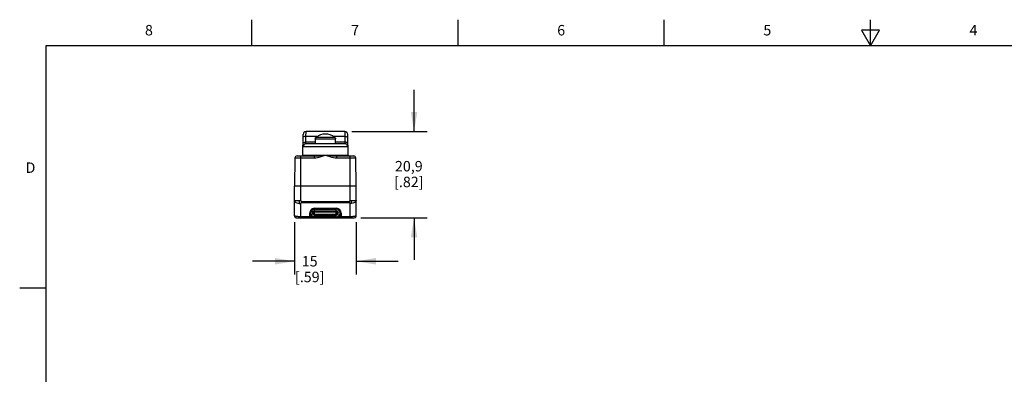
# Model space of a CAD drawing. Units: inches. Extents: x 0.4 to 16.6, y 0.6 to 10.4.
# Drawn here: x 0.4 to 9.8, y 7 to 10.4 of the extents above; entities that cross this region are included whole.
import ezdxf

# ---------------------------------------------------------------- set-up
doc = ezdxf.new("R2010")
doc.units = ezdxf.units.IN
doc.header["$LTSCALE"] = 0.935
doc.header["$MEASUREMENT"] = 0
doc.layers.get('0').update_dxf_attribs({"linetype": 'CONTINUOUS'})
doc.layers.add('02___PRT_ALL_AXES', color=7, linetype='CONTINUOUS')
doc.layers.add('SCHEME_DIMS', color=7, linetype='CONTINUOUS')
doc.styles.add('TEXTSTYLE_2', font='txt', dxfattribs={"width": 0.8})
doc.dimstyles.new('DIMSTYLE_1', dxfattribs={"dimtxt": 0.1, "dimasz": 0.1875, "dimexe": 0.125, "dimexo": 0.0625, "dimgap": 0.1, "dimtad": 0, "dimtih": 1, "dimtoh": 1, "dimdec": 1, "dimzin": 4, "dimdsep": 46, "dimtxsty": 'STANDARD', "dimblk": '_FILLED', "dimblk1": '_FILLED', "dimblk2": '_FILLED', "dimcen": 0.09, "dimadec": 3, "dimazin": 1, "dimtp": 0.1, "dimtm": 0.1, "dimtfac": 1, "dimtdec": 3, "dimtofl": 0, "dimtmove": 0, "dimatfit": 3, "dimldrblk": '_FILLED', "dimfxl": 1, "dimtolj": 1, "dimtzin": 4, "dimarcsym": 0})

# ---------------------------------------------------------------- blocks, each defined once
blk = doc.blocks.new('_FILLED')
at = {"color": 0, "linetype": 'BYBLOCK'}
blk.add_solid([(0, 0), (-1, 0.167), (-1, -0.167)], dxfattribs=at)
blk = doc.blocks.new('*D4')
at = {"layer": 'SCHEME_DIMS', "color": 7, "linetype": 'CONTINUOUS'}
for p, q in [((2.9964, 8.4282), (2.9964, 7.9311)), ((3.5869, 8.4282), (3.5869, 7.9311)), ((2.9964, 8.0561), (2.5964, 8.0561)), ((3.5869, 8.0561), (3.9869, 8.0561))]:
    blk.add_line(p, q, dxfattribs=at)
at = {"layer": 'SCHEME_DIMS', "color": 7, "linetype": 'CONTINUOUS', "xscale": 0.1875, "yscale": 0.1875, "zscale": 0.1875}
blk.add_blockref('_FILLED', (2.9964, 8.0561), dxfattribs=at)
at = {"layer": 'SCHEME_DIMS', "color": 7, "linetype": 'CONTINUOUS', "xscale": 0.1875, "yscale": 0.1875, "zscale": 0.1875, "rotation": 180}
blk.add_blockref('_FILLED', (3.5869, 8.0561), dxfattribs=at)
at = {"layer": 'SCHEME_DIMS', "color": 7, "linetype": 'CONTINUOUS', "insert": (3.1416, 8.1061), "char_height": 0.1, "width": 0.5, "attachment_point": 2, "line_spacing_factor": 0.9}
blk.add_mtext('15\\P[.59]', dxfattribs=at)
blk = doc.blocks.new('*D5')
at = {"layer": 'SCHEME_DIMS', "color": 7, "linetype": 'CONTINUOUS'}
for p, q in [((4.1387, 9.2939), (4.1387, 9.6939)), ((3.5431, 9.2939), (4.2637, 9.2939)), ((3.6297, 8.471), (4.2637, 8.471)), ((4.1387, 8.471), (4.1387, 8.071))]:
    blk.add_line(p, q, dxfattribs=at)
at = {"layer": 'SCHEME_DIMS', "color": 7, "linetype": 'CONTINUOUS', "xscale": 0.1875, "yscale": 0.1875, "zscale": 0.1875}
for p, rotation in [((4.1387, 9.2939), 270), ((4.1387, 8.471), 90)]:
    blk.add_blockref('_FILLED', p, dxfattribs=dict(at, rotation=rotation))
at = {"layer": 'SCHEME_DIMS', "color": 7, "linetype": 'CONTINUOUS', "insert": (4.0887, 9.0134), "char_height": 0.1, "width": 0.5, "attachment_point": 2, "line_spacing_factor": 0.9}
blk.add_mtext('20,9\\P[.82]', dxfattribs=at)

msp = doc.modelspace()

# ---------------------------------------------------------------- linework, layer by layer
at = {"color": 7, "linetype": 'CONTINUOUS'}
for p, q in [((2.59, 10.112), (2.59, 10.362)), ((4.56, 10.112), (4.56, 10.362)), ((6.53, 10.112), (6.53, 10.362)), ((8.5, 10.112), (8.5, 10.362)), ((8.4134, 10.262), (8.5, 10.112)), ((8.5866, 10.262), (8.4134, 10.262)), ((8.5, 10.112), (8.5866, 10.262)), ((0.62, 10.112), (0.62, 0.887)), ((16.38, 10.112), (0.62, 10.112)), ((3.0752, 9.0693), (3.0787, 9.2668)), ((3.1048, 9.1917), (3.1058, 9.2461)), ((3.1058, 9.2461), (3.1062, 9.2939)), ((3.2101, 9.2461), (3.1058, 9.2461)), ((3.477, 9.2939), (3.1062, 9.2939)), ((3.1951, 9.2262), (3.1943, 9.1758)), ((3.1951, 9.2261), (3.1958, 9.2307)), ((3.1958, 9.2307), (3.1951, 9.2262)), ((3.1951, 9.2261), (3.1951, 9.2261)), ((3.1951, 9.2261), (3.3881, 9.2261)), ((3.2036, 9.2419), (3.3797, 9.2419)), ((3.4775, 9.2461), (3.3731, 9.2461)), ((3.3875, 9.2307), (3.3881, 9.2263)), ((3.3881, 9.2261), (3.3875, 9.2307)), ((3.3881, 9.2263), (3.3881, 9.2261)), ((3.389, 9.1758), (3.3881, 9.2261)), ((3.3881, 9.2261), (3.3881, 9.2261)), ((3.477, 9.2939), (3.4775, 9.2461)), ((3.4775, 9.2461), (3.4784, 9.1917)), ((3.508, 9.0693), (3.5046, 9.2668)), ((3.5067, 9.1487), (3.0766, 9.1487)), ((3.1042, 9.1758), (3.1048, 9.1917)), ((3.4791, 9.1758), (3.1042, 9.1758)), ((3.1945, 9.1917), (3.1048, 9.1917)), ((3.4784, 9.1917), (3.3887, 9.1917)), ((3.4784, 9.1917), (3.4791, 9.1758)), ((3.001, 9.0423), (2.9964, 8.7742)), ((3.001, 9.0423), (3.1848, 9.0423)), ((3.0207, 9.0616), (3.1848, 9.0616)), ((3.0554, 8.6365), (3.0554, 9.0616)), ((3.0752, 9.0693), (3.508, 9.0693)), ((3.1848, 9.0616), (3.1848, 9.0423)), ((3.3985, 9.0616), (3.3985, 9.0423)), ((3.3985, 9.0616), (3.5626, 9.0616)), ((3.3985, 9.0423), (3.5822, 9.0423)), ((3.5279, 8.6365), (3.5279, 9.0616)), ((3.5869, 8.7742), (3.5822, 9.0423)), ((2.9964, 8.4907), (2.9964, 8.7742)), ((3.5869, 8.7742), (2.9964, 8.7742)), ((3.5869, 8.4907), (3.5869, 8.7742)), ((2.9964, 8.6365), (3.0554, 8.6365)), ((3.0554, 8.471), (3.0554, 8.6069)), ((3.066, 8.6259), (3.5173, 8.6259)), ((3.066, 8.6259), (3.066, 8.6161)), ((3.066, 8.6161), (3.5173, 8.6161)), ((3.5173, 8.6161), (3.5173, 8.6259)), ((3.5279, 8.6365), (3.5869, 8.6365)), ((3.5279, 8.471), (3.5279, 8.6069)), ((3.016, 8.471), (3.5672, 8.471)), ((3.142, 8.471), (3.142, 8.5163)), ((3.142, 8.4809), (3.1591, 8.4809)), ((3.1873, 8.5616), (3.396, 8.5616)), ((3.1873, 8.471), (3.1873, 8.5616)), ((3.1873, 8.5519), (3.396, 8.5519)), ((3.1873, 8.5365), (3.396, 8.5365)), ((3.1873, 8.5321), (3.396, 8.5321)), ((3.1873, 8.5282), (3.396, 8.5282)), ((3.1873, 8.5044), (3.396, 8.5044)), ((3.396, 8.5006), (3.1873, 8.5006)), ((3.1873, 8.4961), (3.396, 8.4961)), ((3.396, 8.4808), (3.1873, 8.4808)), ((3.396, 8.471), (3.396, 8.5616)), ((3.4412, 8.4809), (3.4242, 8.4809)), ((3.4412, 8.5163), (3.4412, 8.471)), ((0.62, 7.7995), (0.37, 7.7995))]:
    msp.add_line(p, q, dxfattribs=at)
for points in [[(3.1058, 9.2461), (3.0987, 9.246), (3.092, 9.2456), (3.0863, 9.2449), (3.082, 9.2439), (3.0792, 9.2427), (3.0782, 9.2413)], [(3.196, 9.2315), (3.1958, 9.2306), (3.1953, 9.2279), (3.1951, 9.2262)], [(3.196, 9.2315), (3.1975, 9.235), (3.2001, 9.2388), (3.2036, 9.2419)], [(3.3873, 9.2316), (3.3858, 9.235), (3.3832, 9.2388), (3.3797, 9.2419)], [(3.3881, 9.2263), (3.388, 9.228), (3.3875, 9.2307), (3.3873, 9.2316)], [(3.4775, 9.2461), (3.4846, 9.246), (3.4912, 9.2456), (3.4969, 9.2449), (3.5013, 9.2439), (3.5041, 9.2427), (3.505, 9.2413)], [(3.0773, 9.1869), (3.0787, 9.1885), (3.0826, 9.1899), (3.0887, 9.191), (3.0963, 9.1916), (3.1048, 9.1917)], [(3.506, 9.1869), (3.5046, 9.1885), (3.5007, 9.1899), (3.4946, 9.191), (3.4869, 9.1916), (3.4784, 9.1917)], [(3.0674, 9.0616), (3.0703, 9.0622), (3.0729, 9.0639), (3.0746, 9.0664), (3.0752, 9.0693)], [(3.1848, 9.0423), (3.1996, 9.0431), (3.2154, 9.0455), (3.2323, 9.0494), (3.2504, 9.0547), (3.27, 9.0614), (3.2916, 9.0693)], [(3.1848, 9.0616), (3.1976, 9.0618), (3.2121, 9.0625), (3.2285, 9.0636), (3.247, 9.0651), (3.268, 9.0671), (3.2916, 9.0693)], [(3.2916, 9.0693), (3.3151, 9.0671), (3.3365, 9.0651), (3.3552, 9.0636), (3.3715, 9.0625), (3.3859, 9.0618), (3.3985, 9.0616)], [(3.2916, 9.0693), (3.3131, 9.0614), (3.3331, 9.0546), (3.3513, 9.0493), (3.3682, 9.0454), (3.3839, 9.0431), (3.3985, 9.0423)], [(2.9964, 8.6365), (2.9978, 8.6299), (3.0022, 8.6237), (3.0092, 8.6181), (3.0186, 8.6134), (3.0298, 8.6099), (3.0423, 8.6077), (3.0554, 8.6069)], [(3.0554, 8.6365), (3.0503, 8.6355), (3.0457, 8.6329), (3.0436, 8.6282), (3.0419, 8.6239), (3.0417, 8.6193), (3.0434, 8.6149), (3.0457, 8.6105), (3.0503, 8.6079), (3.0554, 8.6069)], [(3.0554, 8.6365), (3.0559, 8.6339), (3.0571, 8.6315), (3.0588, 8.6293), (3.061, 8.6275), (3.0634, 8.6264), (3.066, 8.6259)], [(3.0554, 8.6069), (3.0559, 8.6092), (3.0571, 8.6113), (3.0589, 8.6132), (3.061, 8.6147), (3.0634, 8.6157), (3.066, 8.6161)], [(3.5279, 8.6365), (3.5274, 8.6339), (3.5262, 8.6315), (3.5244, 8.6293), (3.5223, 8.6275), (3.5198, 8.6264), (3.5173, 8.6259)], [(3.5279, 8.6069), (3.5274, 8.6092), (3.5262, 8.6113), (3.5244, 8.6132), (3.5223, 8.6147), (3.5198, 8.6157), (3.5173, 8.6161)], [(3.5279, 8.6069), (3.533, 8.6079), (3.5376, 8.6105), (3.5398, 8.6149), (3.5416, 8.6193), (3.5414, 8.6239), (3.5397, 8.6282), (3.5375, 8.6329), (3.533, 8.6355), (3.5279, 8.6365)], [(3.5869, 8.6365), (3.5854, 8.6299), (3.5811, 8.6237), (3.574, 8.6181), (3.5647, 8.6134), (3.5535, 8.6099), (3.541, 8.6077), (3.5279, 8.6069)], [(3.0554, 8.4809), (3.0492, 8.4809), (3.0427, 8.4811), (3.0358, 8.4814), (3.0286, 8.482), (3.0211, 8.4827), (3.0138, 8.4838), (3.007, 8.4851), (3.0014, 8.4867), (2.9977, 8.4887), (2.9964, 8.4907)], [(3.5869, 8.4907), (3.5856, 8.4887), (3.5819, 8.4867), (3.5763, 8.4851), (3.5695, 8.4838), (3.5622, 8.4827), (3.5547, 8.482), (3.5475, 8.4814), (3.5405, 8.4811), (3.5341, 8.4809), (3.5279, 8.4809)]]:
    msp.add_lwpolyline(points, dxfattribs=at)
for centre, radius, start, end in [((3.1062, 9.2663), 0.0276, 90, 179), ((3.2916, 9.1151), 0.1544, 55.23814, 124.76186), ((3.477, 9.2663), 0.0276, 1, 90), ((3.1042, 9.1482), 0.0276, 90, 179), ((3.4791, 9.1482), 0.0276, 1, 90), ((3.0207, 9.0419), 0.0197, 90, 179), ((3.5159, 9.0695), 0.00787, 181, 270), ((3.5626, 9.0419), 0.0197, 1, 90), ((3.016, 8.4907), 0.0197, 180, 269.99955), ((3.1873, 8.5163), 0.0453, 90, 270), ((3.1873, 8.5163), 0.0356, 90, 270), ((3.1873, 8.5163), 0.0202, 90, 270), ((3.1873, 8.5163), 0.0157, 90, 270), ((3.1873, 8.5163), 0.0119, 90, 270), ((3.396, 8.5163), 0.0453, 270, 90), ((3.396, 8.5163), 0.0356, 270, 90), ((3.396, 8.5163), 0.0202, 270, 90), ((3.396, 8.5163), 0.0157, 270, 90), ((3.396, 8.5163), 0.0119, 270, 90), ((3.5672, 8.4907), 0.0197, 270, 360)]:
    msp.add_arc(centre, radius, start, end, dxfattribs=at)
at = {"layer": '02___PRT_ALL_AXES', "color": 7, "linetype": 'CONTINUOUS'}
for p, q in [((3.0113, 8.4716), (3.0112, 8.4718)), ((3.142, 8.4809), (3.0554, 8.4809)), ((3.142, 8.471), (3.0554, 8.471)), ((3.142, 8.471), (3.142, 8.5163)), ((3.4412, 8.471), (3.4412, 8.5163)), ((3.5279, 8.4809), (3.4412, 8.4809)), ((3.5279, 8.471), (3.4412, 8.471)), ((3.5721, 8.4718), (3.572, 8.4716))]:
    msp.add_line(p, q, dxfattribs=at)
for centre, radius, start, end in [((3.016, 8.4907), 0.0197, 202.14274, 213.63852), ((3.016, 8.4907), 0.0197, 219.89767, 230.60549), ((3.016, 8.4907), 0.0197, 236.98119, 247.8818), ((3.016, 8.4907), 0.0197, 253.76224, 256.11346), ((3.1873, 8.5163), 0.0453, 163.41375, 167.2988), ((3.1873, 8.5163), 0.0453, 150.42945, 154.52617), ((3.1873, 8.5163), 0.0453, 138.31978, 141.19587), ((3.1873, 8.5163), 0.0453, 124.12978, 126.72985), ((3.1873, 8.5163), 0.0453, 111.76637, 115.38417), ((3.1873, 8.5163), 0.0453, 90, 103.98204), ((3.396, 8.5163), 0.0453, 38.81316, 90), ((3.396, 8.5163), 0.0453, 25.47786, 29.57324), ((3.396, 8.5163), 0.0453, 12.70274, 16.58797), ((3.5672, 8.4907), 0.0197, 283.88654, 286.23773), ((3.5672, 8.4907), 0.0197, 292.11817, 303.01876), ((3.5672, 8.4907), 0.0197, 309.39447, 320.10229), ((3.5672, 8.4907), 0.0197, 326.36144, 337.85724)]:
    msp.add_arc(centre, radius, start, end, dxfattribs=at)

# ---------------------------------------------------------------- texts
at = {"color": 7, "linetype": 'CONTINUOUS', "char_height": 0.1, "width": 0.08, "line_spacing_factor": 0.9, "style": 'TEXTSTYLE_2'}
for s, insert, attachment_point in [('8', (1.605, 10.312), 2), ('7', (3.575, 10.312), 2), ('6', (5.545, 10.312), 2), ('5', (7.515, 10.312), 2), ('4', (9.485, 10.312), 2), ('D', (0.52, 8.9995), 3)]:
    msp.add_mtext(s, dxfattribs=dict(at, insert=insert, attachment_point=attachment_point))

# ---------------------------------------------------------------- dimensions: what is measured, and where the dimension line sits
at = {"layer": 'SCHEME_DIMS', "color": 7, "linetype": 'CONTINUOUS'}
for base, p1, p2, angle, picture, middle in [((4.1387, 8.471), (3.4806, 9.2939), (3.5672, 8.471), 270, '*D5', (4.1387, 8.8884)), ((2.9964, 8.0561), (3.5869, 8.4907), (2.9964, 8.4907), 180, '*D4', (3.2916, 7.9811))]:
    dim = msp.add_linear_dim(base=base, p1=p1, p2=p2, angle=angle, text='<>\\P[]', dimstyle='DIMSTYLE_1', dxfattribs=at)
    dim.commit()
    dim.dimension.update_dxf_attribs({"geometry": picture, "text_midpoint": middle, "dimtype": 160})

doc.saveas('drawing.dxf')
